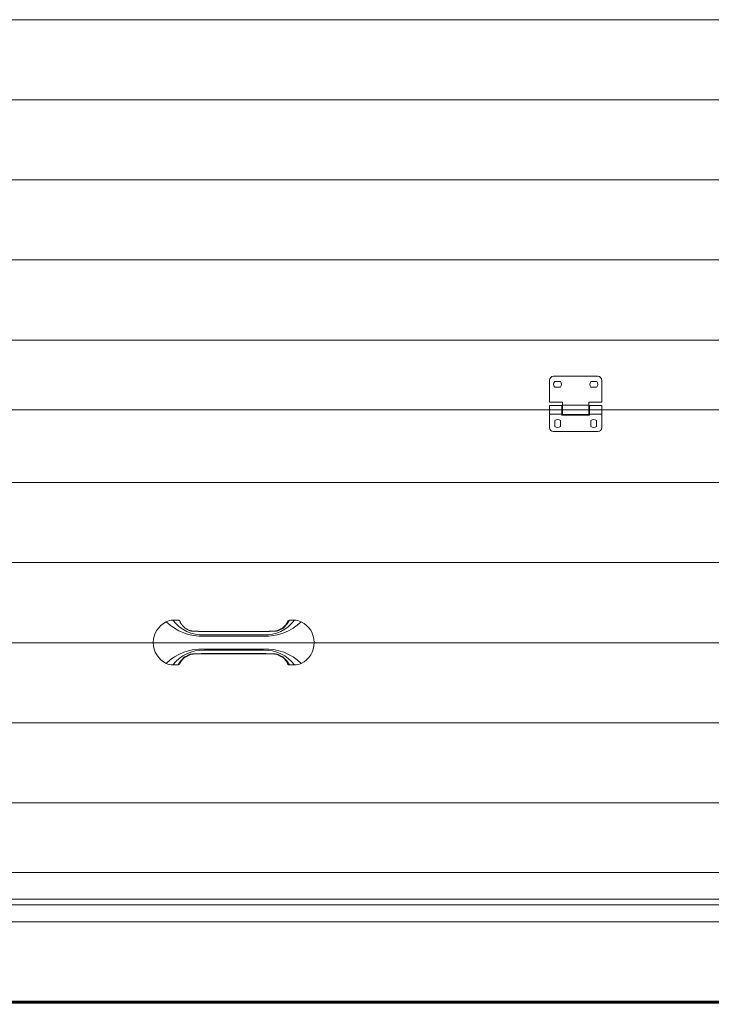
# Model space of a CAD drawing. Units: millimetres. Extents: x 0 to 840, y 0 to 594.
# Drawn here: x 111 to 163, y 382 to 455 of the extents above; entities that cross this region are included whole.
import ezdxf

# ---------------------------------------------------------------- set-up
doc = ezdxf.new("R2010")
doc.units = ezdxf.units.MM
for name, pattern in [('K5LT_BASIC', [0]), ('K5LT_THIN', [0]), ('K5LT_THIN_INCLUDED_TO_HATCHING', [0])]:
    doc.linetypes.add(name, pattern=pattern)
doc.layers.add('Системный слой', color=7, linetype='Continuous')
doc.styles.add('KDIMTEXTSTYLE', font='GOST_AU.SHX', dxfattribs={"width": 0.96, "oblique": 15, "height": 5})
doc.dimstyles.new('KDIMSTYLE (0.07)', dxfattribs={"dimtxt": 5, "dimasz": 1, "dimexe": 2, "dimexo": 0, "dimgap": 1, "dimtad": 1, "dimlfac": 15, "dimtxsty": 'KDIMTEXTSTYLE', "dimsah": 1, "dimcen": 0, "dimdle": 1, "dimadec": 0, "dimazin": 0, "dimtfac": 0.667, "dimtmove": 0, "dimatfit": 3, "dimfxl": 1, "dimtvp": 1, "dimtolj": 1, "dimtzin": 0, "dimarcsym": 0})

# ---------------------------------------------------------------- blocks, each defined once
blk = doc.blocks.new('KDIMARROW_01')
at = {"layer": 'Системный слой'}
blk.add_hatch(color=0, dxfattribs=at).paths.add_polyline_path([(0, 0), (-5, 0.658), (-4.5, 0), (-5, -0.658)])
at = {"layer": 'Системный слой', "color": 0, "linetype": 'K5LT_THIN', "lineweight": 18}
for p, q in [((-4.5, 0), (-5, 0.658)), ((-5, 0.658), (0, 0)), ((0, 0), (-5, -0.658)), ((-5, -0.658), (-4.5, 0)), ((0, 0), (-1, 0))]:
    blk.add_line(p, q, dxfattribs=at)
blk = doc.blocks.new('U137')
at = {"layer": 'Системный слой', "color": 7, "linetype": 'K5LT_THIN', "lineweight": 18}
for p, q in [((154.23, 428.877), (150.93, 428.877)), ((150.63, 428.577), (150.63, 426.957)), ((151.444, 428.487), (151.016, 428.487)), ((151.016, 428.067), (151.444, 428.067)), ((154.144, 428.487), (153.716, 428.487)), ((153.716, 428.067), (154.144, 428.067)), ((154.53, 426.957), (154.53, 428.577)), ((150.63, 426.957), (151.59, 426.957)), ((151.56, 426.711), (150.63, 426.711)), ((150.63, 426.051), (150.63, 426.711)), ((151.56, 426.711), (151.56, 426.051)), ((151.59, 426.591), (151.56, 426.591)), ((151.59, 426.957), (151.59, 426.726)), ((151.59, 426.036), (151.59, 426.726)), ((153.57, 426.726), (151.59, 426.726)), ((153.57, 426.957), (154.53, 426.957)), ((153.57, 426.726), (153.57, 426.957)), ((153.57, 426.726), (153.57, 426.036)), ((153.6, 426.591), (153.57, 426.591)), ((153.6, 426.051), (153.6, 426.711)), ((154.53, 426.711), (153.6, 426.711)), ((154.53, 426.051), (154.53, 426.711)), ((151.56, 426.051), (150.63, 426.051)), ((150.63, 425.061), (150.63, 426.051)), ((151.59, 426.171), (151.56, 426.171)), ((151.56, 426.051), (151.56, 425.991)), ((151.56, 425.991), (153.6, 425.991)), ((153.57, 426.036), (151.59, 426.036)), ((153.6, 426.171), (153.57, 426.171)), ((154.53, 426.051), (153.6, 426.051)), ((153.6, 425.991), (153.6, 426.051)), ((154.53, 425.061), (154.53, 426.051)), ((151.02, 425.576), (151.02, 425.147)), ((151.44, 425.147), (151.44, 425.576)), ((153.72, 425.576), (153.72, 425.147)), ((154.14, 425.147), (154.14, 425.576)), ((154.23, 424.761), (150.93, 424.761))]:
    blk.add_line(p, q, dxfattribs=at)
for centre, start, end in [((150.93, 428.577), 90, 180), ((154.23, 428.577), 0, 90), ((151.23, 428.277), 135.573, 224.427), ((151.23, 428.277), 315.573, 44.427), ((153.93, 428.277), 135.573, 224.427), ((153.93, 428.277), 315.573, 44.427), ((151.23, 425.361), 45.573, 134.427), ((153.93, 425.361), 45.573, 134.427), ((150.93, 425.061), 180, 270), ((151.23, 425.361), 225.573, 314.427), ((153.93, 425.361), 225.573, 314.427), ((154.23, 425.061), 270, 0)]:
    blk.add_arc(centre, 0.3, start, end, dxfattribs=at)

msp = doc.modelspace()

# ---------------------------------------------------------------- linework, layer by layer
at = {"layer": 'Системный слой', "color": 7, "linetype": 'K5LT_THIN_INCLUDED_TO_HATCHING', "lineweight": 18}
for p, q in [((199.24554, 455.45874), (54.70554, 455.45874)), ((199.24554, 449.48874), (54.70554, 449.48874)), ((199.24554, 443.51874), (54.70554, 443.51874)), ((199.24554, 437.54874), (54.70554, 437.54874)), ((199.24554, 431.57874), (54.70554, 431.57874)), ((54.72187, 426.38135), (199.25843, 426.38135)), ((199.30382, 420.95864), (54.76382, 420.95864)), ((199.30382, 414.98864), (54.76382, 414.98864)), ((199.30382, 409.01864), (54.76382, 409.01864)), ((199.30382, 403.04864), (54.76382, 403.04864)), ((199.30382, 397.07864), (54.72187, 397.07864)), ((68.78731, 391.88124), (174.58434, 391.88124)), ((68.78731, 389.90124), (174.58434, 389.90124)), ((68.78731, 389.48), (174.58434, 389.48)), ((50.46015, 388.22744), (204.52425, 388.22744))]:
    msp.add_line(p, q, dxfattribs=at)
at = {"layer": 'Системный слой', "color": 7, "linetype": 'K5LT_THIN', "lineweight": 18}
for p, q in [((122.567, 410.69865), (122.967, 410.69865)), ((131.227, 410.69865), (131.627, 410.69865)), ((124.88033, 409.86), (129.31367, 409.86)), ((124.88033, 409.85873), (129.31367, 409.85873)), ((124.88033, 409.6062), (129.31367, 409.6062)), ((124.88033, 409.51623), (127.55357, 409.51623)), ((127.55357, 409.51623), (129.31367, 409.51623)), ((124.88033, 408.54774), (129.67959, 408.54774)), ((124.88033, 408.45777), (129.31367, 408.45777)), ((124.88033, 408.20524), (129.31367, 408.20524)), ((124.88033, 408.20396), (129.31367, 408.20396)), ((127.55357, 408.54774), (129.31367, 408.54774)), ((122.567, 407.36532), (122.967, 407.36532)), ((131.09444, 407.48464), (131.09435, 407.48533)), ((131.227, 407.36532), (131.627, 407.36532))]:
    msp.add_line(p, q, dxfattribs=at)
at = {"layer": 'Системный слой', "color": 5, "linetype": 'K5LT_BASIC', "lineweight": 60, "true_color": 0x0000ff}
msp.add_line((38.32425, 382.22745), (174.08844, 382.22745), dxfattribs=at)
at = {"layer": 'Системный слой', "color": 7, "linetype": 'K5LT_THIN', "lineweight": 18}
for centre, radius, start, end in [((122.827, 409.03198), 1.72667, 115.9892336, 244.0107664), ((122.827, 409.03198), 1.72667, 115.9892336, 244.0107664), ((122.567, 409.56532), 1.13333, 90, 115.9892336), ((122.567, 409.56532), 1.13333, 90, 115.9892336), ((124.69737, 413.2659), 3.75413, 225.5919736, 272.7934585), ((124.75601, 412.33849), 2.73512, 216.837658, 272.6051305), ((129.43798, 412.33849), 2.73512, 267.3948695, 323.162342), ((129.49663, 413.2659), 3.75413, 267.2065415, 314.4080264), ((131.227, 410.56532), 0.13333, 90.0268702, 174.6359665), ((131.627, 409.56532), 1.13333, 64.0107664, 90), ((131.627, 409.56532), 1.13333, 64.0107664, 90), ((131.367, 409.03198), 1.72667, 295.9892336, 64.0107664), ((131.367, 409.03198), 1.72667, 295.9892336, 64.0107664), ((124.69737, 404.79807), 3.75413, 87.2065415, 134.4080264), ((124.75601, 405.72548), 2.73512, 87.3948695, 143.162342), ((129.49663, 404.79807), 3.75413, 45.5919736, 92.7934585), ((129.43798, 405.72548), 2.73512, 36.837658, 92.6051305), ((122.567, 408.49865), 1.13333, 244.0107664, 270), ((122.567, 408.49865), 1.13333, 244.0107664, 270), ((122.967, 407.49865), 0.13333, 271.742182, 354.5039791), ((131.627, 408.49865), 1.13333, 270, 295.9892336), ((131.627, 408.49865), 1.13333, 270, 295.9892336)]:
    msp.add_arc(centre, radius, start, end, dxfattribs=at)
for points in [[(122.96715, 410.69865), (122.9671, 410.69865), (122.96705, 410.69865), (122.967, 410.69865)], [(123.09965, 410.57855), (123.09963, 410.5787), (123.09963, 410.57874), (123.09963, 410.57872)], [(131.22694, 410.69865), (131.22696, 410.69865), (131.22698, 410.69865), (131.227, 410.69865)], [(122.96699, 407.36532), (122.96833, 407.36532), (122.96969, 407.36534), (122.97105, 407.36538)], [(123.09957, 407.48472), (123.09959, 407.48483), (123.09961, 407.48504), (123.09965, 407.48535)], [(131.22701, 407.36532), (131.22573, 407.36532), (131.22444, 407.36534), (131.22314, 407.36537)]]:
    msp.add_open_spline(points, degree=3, dxfattribs=at)
for points, knots in [([(123.09978, 410.57745), (123.09944, 410.5812), (123.09857, 410.58764), (123.09668, 410.59667), (123.0945, 410.60461), (123.0918, 410.61251), (123.08818, 410.62124), (123.08343, 410.63064), (123.0773, 410.64052), (123.07087, 410.64912), (123.06442, 410.65649), (123.05748, 410.66343), (123.0493, 410.67044), (123.03978, 410.67724), (123.03061, 410.68265), (123.02202, 410.68687), (123.01336, 410.69046), (123.00372, 410.69365), (122.99314, 410.69621), (122.98096, 410.69813), (122.97227, 410.69864), (122.96715, 410.69865)], [0, 0, 0, 0, 1.27743895, 2.19483287, 3.1228255, 4.06680779, 5.01618105, 6.29545014, 7.57963338, 8.86873078, 9.83859999, 10.80883171, 12.10079174, 13.38919639, 14.67404569, 15.63023441, 16.58268372, 17.83072746, 19.05886845, 20.26710668, 22, 22, 22, 22]), ([(123.09963, 410.57872), (123.09963, 410.5787), (123.09964, 410.57859), (123.09969, 410.57821), (123.09981, 410.57733), (123.10004, 410.5756), (123.10043, 410.57294), (123.10094, 410.5697), (123.10157, 410.56587), (123.1024, 410.56119), (123.10338, 410.5561), (123.10436, 410.55149), (123.10522, 410.54776), (123.10603, 410.54451), (123.10681, 410.54164), (123.10759, 410.53904), (123.10829, 410.53687), (123.10892, 410.53502), (123.10955, 410.53328), (123.11025, 410.53151), (123.1112, 410.52929), (123.11258, 410.5262), (123.11468, 410.52196), (123.11773, 410.51611), (123.12173, 410.50872), (123.12622, 410.50073), (123.13074, 410.49295), (123.13526, 410.48535), (123.14011, 410.47738), (123.14515, 410.46927), (123.15008, 410.46149), (123.15526, 410.4535), (123.16137, 410.44432), (123.16918, 410.43309), (123.17859, 410.42014), (123.18937, 410.40585), (123.20035, 410.3918), (123.21049, 410.37929), (123.21914, 410.36894), (123.22607, 410.36084), (123.23216, 410.35387), (123.23785, 410.34748), (123.2441, 410.34056), (123.25126, 410.33277), (123.25966, 410.3238), (123.26928, 410.3137), (123.28024, 410.30232), (123.2929, 410.28923), (123.30571, 410.27597), (123.31669, 410.26458), (123.3257, 410.25522), (123.33355, 410.24705), (123.34142, 410.23884), (123.34904, 410.23087), (123.35721, 410.22232), (123.3665, 410.21257), (123.37824, 410.20027), (123.39181, 410.18609), (123.40651, 410.171), (123.4205, 410.15703), (123.43314, 410.14489), (123.44416, 410.1346), (123.45505, 410.12483), (123.46618, 410.11527), (123.47744, 410.1061), (123.48807, 410.09791), (123.49749, 410.09106), (123.50626, 410.08503), (123.51444, 410.07971), (123.52312, 410.07437), (123.53256, 410.06886), (123.54381, 410.06267), (123.55656, 410.05605), (123.57088, 410.04889), (123.58646, 410.04126), (123.60216, 410.03354), (123.61737, 410.02597), (123.63133, 410.01887), (123.64532, 410.01157), (123.65995, 410.00352), (123.67636, 409.99407), (123.69357, 409.98409), (123.71112, 409.97409), (123.72924, 409.96423), (123.74881, 409.9543), (123.76939, 409.94481), (123.78957, 409.93644), (123.80836, 409.92934), (123.82523, 409.92347), (123.84181, 409.91815), (123.85819, 409.91335), (123.87493, 409.90894), (123.89103, 409.90518), (123.90882, 409.90155), (123.92964, 409.89785), (123.95271, 409.89443), (123.97244, 409.89201), (123.98603, 409.89055), (123.99426, 409.88973), (123.99971, 409.88922), (124.00362, 409.88887), (124.00849, 409.88844), (124.01589, 409.88782), (124.0285, 409.88684), (124.04781, 409.88553), (124.07198, 409.88417), (124.09437, 409.88307), (124.11199, 409.88224), (124.12699, 409.88153), (124.14208, 409.88079), (124.15822, 409.87993), (124.17545, 409.8789), (124.19497, 409.8776), (124.2178, 409.87633), (124.24406, 409.87509), (124.27436, 409.87389), (124.30207, 409.87298), (124.32723, 409.87226), (124.35153, 409.87162), (124.38048, 409.87092), (124.41008, 409.87024), (124.43367, 409.8697), (124.4497, 409.86932), (124.46092, 409.86905), (124.47017, 409.86882), (124.47863, 409.86861), (124.48788, 409.86837), (124.49825, 409.86809), (124.5095, 409.86777), (124.52005, 409.86746), (124.53035, 409.86714), (124.5417, 409.86676), (124.55586, 409.86628), (124.57277, 409.86568), (124.58904, 409.8651), (124.60965, 409.86437), (124.63157, 409.86361), (124.66077, 409.86268), (124.69166, 409.86182), (124.72371, 409.86109), (124.7552, 409.86054), (124.78464, 409.86019), (124.81301, 409.85998), (124.8387, 409.85991), (124.86148, 409.85993), (124.87441, 409.85997), (124.88033, 409.86)], [0, 0, 0, 0, 0.31427262, 0.84059729, 1.46724776, 2.25622401, 3.04007948, 3.70097282, 4.44114388, 5.40579413, 6.47413372, 7.52499178, 8.5354957, 9.55962344, 10.72934237, 11.79620321, 12.85018051, 13.82193201, 14.75362099, 15.74349209, 16.74020332, 17.78291133, 18.73246777, 19.72635675, 20.80773058, 21.88457763, 22.78697603, 23.7052495, 24.75772179, 25.79044128, 26.66864475, 27.46346745, 28.3991506, 29.49421371, 30.76991391, 32.06739277, 33.50616528, 34.83185556, 35.96646275, 37.11222411, 38.16818838, 39.2519956, 40.14335215, 41.10819037, 42.19047537, 43.16172424, 44.17681339, 45.29806055, 46.47500678, 47.47847447, 48.24867726, 49.10322274, 50.01518987, 50.97760412, 51.83182158, 52.85861147, 54.07526323, 55.60309726, 57.0956311, 58.53414705, 59.69098695, 60.71575772, 61.66300234, 62.81371518, 64.05514163, 65.25617839, 66.43273054, 67.47219816, 68.45954433, 69.28513128, 70.24930396, 71.25375587, 72.36985129, 73.5373338, 74.83360165, 76.21588698, 77.46654663, 78.69406121, 79.76477203, 80.93494824, 82.1955993, 83.44068404, 84.63417112, 85.92908389, 87.33182481, 88.80984485, 90.20660972, 91.39307872, 92.53482278, 93.55945714, 94.65331088, 95.54655505, 96.30608257, 96.9983821, 97.86028148, 98.85079366, 99.83039813, 100.57604111, 101.20739663, 101.88975612, 102.77478701, 103.51457289, 104.16265938, 104.84440571, 105.75482884, 106.76144256, 107.61032523, 108.25740965, 108.86111283, 109.6470104, 110.67293021, 111.88680913, 113.07299387, 114.2124081, 115.70427807, 117.09925262, 118.37805764, 119.08828268, 119.88217235, 120.91328264, 122.05773389, 123.0771015, 123.8470527, 124.56724929, 125.24556099, 125.88198781, 126.53381288, 127.32121309, 128.15046145, 129.00135854, 129.7575855, 130.51286931, 131.4281979, 132.38400947, 133.35086119, 134.05489925, 135.78121156, 137.05339516, 138.3704471, 139.66306928, 140.79315581, 142.03377425, 143.31156486, 144.59571799, 145.79482743, 147, 147, 147, 147]), ([(129.31367, 409.85873), (129.34311, 409.85843), (129.39645, 409.85846), (129.46802, 409.8597), (129.52747, 409.86146), (129.57678, 409.8633), (129.6156, 409.86485), (129.64597, 409.86602), (129.6729, 409.86698), (129.7021, 409.86786), (129.741, 409.86891), (129.79387, 409.8702), (129.85785, 409.87175), (129.92232, 409.87372), (129.97276, 409.8759), (130.00853, 409.87794), (130.03407, 409.87962), (130.06022, 409.88093), (130.09209, 409.88233), (130.13277, 409.88403), (130.18116, 409.88658), (130.23049, 409.89055), (130.2745, 409.89583), (130.30819, 409.90128), (130.33442, 409.90655), (130.35864, 409.91233), (130.38468, 409.91965), (130.41251, 409.9288), (130.43811, 409.93843), (130.46121, 409.94842), (130.48187, 409.95865), (130.50184, 409.96985), (130.5218, 409.98216), (130.54122, 409.99474), (130.56012, 410.00663), (130.57682, 410.01625), (130.59359, 410.02474), (130.61182, 410.0334), (130.63472, 410.04346), (130.6635, 410.05517), (130.69791, 410.06846), (130.73516, 410.08344), (130.76882, 410.09897), (130.79623, 410.1144), (130.81639, 410.12833), (130.83138, 410.14086), (130.84283, 410.15213), (130.85271, 410.16362), (130.86307, 410.17699), (130.87416, 410.19253), (130.88587, 410.20981), (130.8996, 410.22998), (130.91697, 410.25345), (130.93874, 410.27983), (130.96154, 410.30481), (130.98287, 410.32655), (131.0024, 410.3455), (131.02132, 410.36392), (131.04243, 410.38494), (131.06441, 410.40824), (131.08673, 410.43389), (131.10529, 410.45699), (131.11976, 410.47623), (131.13103, 410.49207), (131.1402, 410.50667), (131.14921, 410.52207), (131.15844, 410.53827), (131.1683, 410.55564), (131.17743, 410.57178), (131.18512, 410.58523), (131.19092, 410.59516), (131.19555, 410.60295), (131.20039, 410.61088), (131.20616, 410.62037), (131.21288, 410.63204), (131.21966, 410.64549), (131.2256, 410.65991), (131.22955, 410.67326), (131.23125, 410.6844), (131.23099, 410.69257), (131.22934, 410.69754), (131.22778, 410.69867), (131.227, 410.69865)], [0, 0, 0, 0, 1.98800441, 3.72590676, 5.27922218, 6.55662777, 7.6134931, 8.38430305, 9.00019282, 9.78530737, 10.73964672, 12.14825167, 14.06348095, 15.93539283, 17.4391342, 18.25986839, 18.94753713, 19.60615876, 20.45941432, 21.62508372, 23.04403888, 24.61153316, 25.95563208, 27.00388116, 27.71613399, 28.41995345, 29.35625023, 30.34844239, 31.35522834, 32.1683718, 33.01109504, 33.8560071, 34.69902495, 35.62029981, 36.40684998, 37.09501856, 37.61229145, 38.26650269, 39.01986298, 39.90932173, 41.02845159, 42.23493148, 43.45123692, 44.43670794, 45.31097663, 46.00386461, 46.5936787, 47.16959379, 47.84236335, 48.67894525, 49.55857348, 50.49696288, 51.82154039, 53.3454776, 54.9336668, 56.19112605, 57.26971285, 58.45112028, 59.5659302, 61.09168997, 62.64460322, 64.21386752, 65.39526711, 66.38969039, 67.44266881, 68.46877966, 69.75582258, 71.14860701, 72.60544109, 73.6888819, 74.44479241, 75.01662559, 75.59453315, 76.26587401, 76.99673182, 77.85892372, 78.73548014, 79.64877367, 80.50824096, 81.34558608, 82.17655725, 83, 83, 83, 83]), ([(131.09436, 410.57866), (131.09434, 410.57846), (131.0942, 410.57738), (131.09377, 410.57432), (131.09308, 410.56979), (131.0922, 410.56454), (131.09117, 410.5589), (131.09003, 410.55327), (131.08885, 410.54804), (131.08778, 410.54378), (131.08686, 410.54053), (131.08609, 410.53802), (131.08544, 410.53607), (131.08486, 410.5344), (131.08433, 410.53299), (131.0838, 410.53164), (131.08323, 410.53029), (131.08232, 410.52821), (131.08083, 410.52497), (131.07849, 410.5203), (131.07514, 410.51403), (131.07083, 410.50612), (131.06529, 410.49641), (131.05813, 410.48427), (131.0487, 410.46893), (131.03856, 410.45311), (131.02868, 410.43855), (131.0185, 410.42432), (131.00766, 410.4098), (130.99722, 410.39633), (130.98912, 410.3862), (130.98261, 410.37823), (130.97675, 410.37119), (130.97078, 410.36416), (130.96455, 410.35696), (130.95699, 410.34839), (130.94681, 410.33714), (130.93448, 410.32392), (130.92206, 410.31092), (130.9106, 410.29906), (130.89946, 410.28753), (130.88784, 410.27551), (130.87647, 410.26371), (130.86513, 410.25193), (130.85345, 410.23976), (130.84022, 410.22592), (130.82683, 410.21187), (130.8142, 410.19863), (130.80438, 410.1884), (130.7966, 410.18036), (130.79042, 410.17403), (130.78451, 410.16805), (130.77867, 410.16222), (130.77271, 410.15633), (130.76655, 410.15035), (130.76012, 410.14423), (130.75308, 410.13763), (130.74543, 410.13062), (130.73698, 410.12312), (130.72777, 410.11526), (130.71752, 410.10688), (130.70635, 410.0982), (130.69448, 410.08958), (130.68302, 410.08189), (130.67306, 410.07568), (130.66486, 410.07085), (130.658, 410.06697), (130.65141, 410.06337), (130.64435, 410.05964), (130.63566, 410.05517), (130.6249, 410.04978), (130.61242, 410.04364), (130.59919, 410.03716), (130.58566, 410.03048), (130.57149, 410.02337), (130.55678, 410.01584), (130.54157, 410.00774), (130.5258, 409.99879), (130.50925, 409.98921), (130.49189, 409.97918), (130.47387, 409.96911), (130.45529, 409.95934), (130.43598, 409.94996), (130.41648, 409.94135), (130.39781, 409.93387), (130.38049, 409.92751), (130.36388, 409.92185), (130.34679, 409.9165), (130.32962, 409.91166), (130.31353, 409.9076), (130.29917, 409.90439), (130.28421, 409.90139), (130.26611, 409.89817), (130.24545, 409.89502), (130.22666, 409.89261), (130.21351, 409.89114), (130.20493, 409.89025), (130.19914, 409.88968), (130.19435, 409.88923), (130.19066, 409.8889), (130.18641, 409.88852), (130.18078, 409.88805), (130.17207, 409.88735), (130.15838, 409.88634), (130.13781, 409.88504), (130.11563, 409.88385), (130.09813, 409.883), (130.08569, 409.88242), (130.07604, 409.88196), (130.06776, 409.88156), (130.0604, 409.88121), (130.053, 409.88084), (130.04399, 409.88037), (130.03212, 409.87972), (130.01687, 409.87876), (129.99818, 409.87755), (129.97666, 409.87636), (129.95281, 409.87522), (129.92474, 409.87407), (129.89327, 409.87301), (129.85989, 409.87205), (129.82989, 409.8713), (129.80335, 409.87068), (129.78109, 409.87017), (129.76159, 409.86973), (129.74494, 409.86934), (129.72933, 409.86896), (129.71491, 409.8686), (129.70103, 409.86824), (129.68764, 409.86787), (129.6708, 409.86738), (129.65466, 409.86686), (129.63574, 409.86621), (129.62033, 409.86567), (129.60314, 409.86505), (129.58478, 409.8644), (129.56517, 409.86373), (129.54559, 409.86309), (129.52498, 409.86247), (129.50242, 409.86185), (129.47675, 409.86123), (129.45094, 409.86072), (129.42634, 409.86034), (129.40186, 409.86006), (129.37724, 409.85989), (129.35368, 409.85984), (129.33522, 409.85988), (129.32224, 409.85994), (129.31615, 409.85998), (129.31367, 409.86)], [0, 0, 0, 0, 0.93173979, 2.10999732, 3.22379204, 4.27535162, 5.39172588, 6.64545604, 7.88394468, 9.11234337, 10.22799183, 11.2605053, 12.37969888, 13.48636742, 14.6281773, 15.48543717, 16.50697832, 17.51242406, 18.47998082, 19.39546015, 20.4497961, 21.5696125, 22.53706388, 23.85149737, 25.43282738, 27.04155082, 28.25730939, 29.44926905, 30.98926377, 32.40129299, 33.60644009, 34.55270461, 35.63538317, 36.56847537, 37.31489116, 38.11399404, 39.14131582, 40.35604689, 41.43961832, 42.36492267, 43.3638994, 44.52686199, 45.74703052, 46.79003475, 47.9567091, 49.22124097, 50.70782621, 51.95470384, 53.09525488, 53.90162803, 54.70044204, 55.4919612, 56.28733308, 56.99204494, 57.62610802, 58.26174627, 58.93413353, 59.63672288, 60.38168308, 61.28835252, 62.37676934, 63.70760711, 65.23519296, 66.86452542, 68.26257003, 69.31890392, 70.30636718, 71.25274907, 72.15804962, 72.9912317, 73.97356009, 74.99155267, 75.93896601, 76.95807898, 78.05271457, 79.14560348, 80.23922592, 81.36199723, 82.55922522, 83.79967606, 85.08054683, 86.34612337, 87.56582295, 88.79513127, 89.93027129, 90.91383397, 91.88737145, 92.94713861, 94.00823488, 94.85799565, 95.51729392, 96.13322491, 96.9067473, 97.86743641, 98.80524284, 99.54443422, 100.06357857, 100.59963629, 101.19261321, 102.02526068, 102.73864386, 103.36720407, 103.84521391, 104.56453314, 105.51742003, 106.46476781, 107.19527449, 107.7340819, 108.27864581, 108.92964218, 109.59046674, 110.23131603, 110.99327893, 111.8820177, 112.94651601, 114.11389016, 115.26671014, 116.36602588, 117.463146, 118.78977153, 120.06356583, 121.3324082, 122.42949694, 123.57342227, 124.59291626, 125.67828917, 126.829541, 128.11792074, 129.29136353, 130.44298853, 131.51386608, 133.51104226, 134.44372485, 135.41014911, 136.41031504, 137.46506489, 138.47736219, 139.44104185, 140.22179801, 141.10307626, 142.07671123, 143.0710703, 143.93505882, 144.85643982, 146.0535659, 147.31688094, 148.56100218, 149.37072066, 150, 150, 150, 150]), ([(124.88033, 408.20524), (124.86433, 408.20535), (124.83367, 408.2055), (124.78988, 408.20544), (124.75073, 408.20513), (124.71311, 408.20456), (124.67221, 408.20364), (124.62799, 408.20231), (124.58464, 408.20077), (124.54945, 408.19949), (124.52063, 408.19851), (124.4923, 408.19765), (124.45464, 408.19656), (124.40497, 408.19518), (124.3455, 408.19345), (124.28719, 408.19143), (124.23939, 408.1893), (124.20561, 408.1875), (124.17606, 408.18559), (124.14461, 408.18363), (124.10573, 408.18226), (124.06658, 408.18097), (124.02592, 408.17903), (123.98568, 408.1759), (123.94604, 408.17099), (123.91088, 408.16492), (123.8819, 408.15866), (123.85654, 408.15218), (123.83292, 408.14493), (123.80797, 408.13631), (123.78303, 408.1268), (123.75771, 408.1164), (123.73461, 408.10588), (123.71318, 408.09482), (123.69362, 408.0834), (123.67429, 408.07078), (123.65543, 408.05739), (123.63727, 408.04418), (123.62071, 408.03279), (123.60508, 408.02319), (123.58798, 408.01433), (123.56768, 408.0051), (123.54255, 407.99522), (123.51353, 407.98528), (123.4819, 407.97522), (123.45147, 407.96493), (123.42483, 407.95413), (123.40204, 407.94247), (123.3835, 407.93019), (123.3688, 407.91765), (123.35776, 407.90603), (123.34848, 407.89436), (123.33774, 407.88031), (123.32388, 407.86214), (123.30484, 407.83885), (123.2813, 407.81224), (123.25558, 407.78534), (123.23196, 407.7618), (123.21359, 407.74384), (123.19889, 407.72964), (123.18474, 407.71566), (123.16699, 407.69679), (123.14499, 407.67073), (123.12184, 407.6399), (123.10156, 407.61083), (123.0862, 407.58863), (123.07401, 407.57176), (123.06298, 407.55688), (123.05072, 407.54067), (123.03681, 407.52278), (123.02261, 407.5043), (123.01037, 407.48757), (123.00141, 407.47429), (122.99553, 407.46466), (122.99125, 407.45691), (122.98694, 407.44817), (122.98232, 407.43701), (122.97785, 407.42344), (122.97427, 407.40907), (122.97168, 407.39596), (122.96988, 407.38553), (122.96861, 407.378), (122.96768, 407.3728), (122.96694, 407.36904), (122.96656, 407.36663), (122.96662, 407.36552), (122.96685, 407.36532), (122.96699, 407.36532)], [0, 0, 0, 0, 1.24660343, 2.3324228, 3.2722368, 4.18498527, 5.21332604, 6.52395889, 7.83466491, 8.90111125, 9.56475198, 10.33559516, 11.35939286, 12.83609269, 14.61072762, 16.43902224, 17.83144687, 18.75702362, 19.4112142, 20.46724629, 21.58907499, 22.92051467, 24.09729472, 25.48858658, 26.89776258, 28.10778311, 29.07244741, 29.84930537, 30.68396259, 31.5018879, 32.4298935, 33.28184583, 34.15939936, 34.92967601, 35.71335099, 36.49785044, 37.3585208, 38.17756341, 38.89399102, 39.48764549, 40.09044346, 40.85375226, 41.70836623, 42.7387503, 43.83865352, 44.96522277, 46.00078056, 46.93208861, 47.91016983, 48.7352434, 49.44482076, 50.06883065, 50.78592918, 51.87134834, 53.19051388, 54.84415059, 56.59488576, 58.0701171, 59.20392401, 59.97879645, 60.81205594, 61.89235093, 63.48801438, 65.53348916, 67.41040152, 68.82019176, 69.82663345, 70.88417593, 72.08420561, 73.56792686, 75.27909915, 76.92319705, 78.16144212, 78.99286073, 79.62059189, 80.31715271, 81.22158758, 82.30447068, 83.41292499, 84.40794183, 85.24583865, 85.89694615, 86.40577676, 86.85325322, 87.32060205, 87.70787447, 88, 88, 88, 88]), ([(124.88033, 408.20396), (124.8796, 408.20397), (124.8758, 408.20399), (124.86492, 408.20404), (124.85074, 408.20409), (124.83416, 408.20412), (124.81671, 408.20413), (124.79938, 408.2041), (124.78136, 408.20403), (124.76142, 408.2039), (124.74035, 408.2037), (124.71914, 408.20342), (124.69568, 408.20303), (124.66739, 408.20245), (124.63505, 408.20163), (124.60423, 408.20072), (124.58022, 408.19996), (124.56177, 408.19936), (124.54755, 408.1989), (124.53638, 408.19854), (124.52685, 408.19824), (124.51643, 408.19793), (124.5031, 408.19754), (124.48802, 408.19712), (124.47443, 408.19674), (124.45932, 408.19633), (124.44229, 408.19588), (124.4224, 408.19535), (124.40002, 408.19475), (124.37474, 408.19404), (124.34553, 408.19318), (124.31216, 408.19208), (124.27972, 408.19085), (124.25118, 408.18961), (124.22782, 408.18846), (124.20739, 408.1873), (124.18947, 408.18617), (124.17284, 408.18507), (124.15723, 408.1841), (124.14165, 408.18335), (124.12579, 408.18268), (124.11007, 408.18208), (124.09482, 408.1815), (124.07958, 408.1809), (124.06232, 408.18014), (124.04173, 408.17903), (124.02, 408.17749), (124.00069, 408.1757), (123.98329, 408.17375), (123.96526, 408.17135), (123.94574, 408.16823), (123.92613, 408.16451), (123.90761, 408.16043), (123.88988, 408.156), (123.87272, 408.15107), (123.85517, 408.14521), (123.83776, 408.13873), (123.82206, 408.13235), (123.8074, 408.12599), (123.79338, 408.11956), (123.77878, 408.11239), (123.76384, 408.1045), (123.74788, 408.09544), (123.73258, 408.08617), (123.71816, 408.07702), (123.70488, 408.06838), (123.69206, 408.05996), (123.67851, 408.05112), (123.66465, 408.04229), (123.65051, 408.03377), (123.63607, 408.02572), (123.62146, 408.01819), (123.60671, 408.01105), (123.59203, 408.00433), (123.57737, 407.99791), (123.56295, 407.99178), (123.54973, 407.98622), (123.53795, 407.9812), (123.52751, 407.9766), (123.51731, 407.97189), (123.50734, 407.96701), (123.49743, 407.96178), (123.48728, 407.95598), (123.47719, 407.94971), (123.46756, 407.94319), (123.45935, 407.93721), (123.45262, 407.93201), (123.44631, 407.92693), (123.43934, 407.92105), (123.4313, 407.91395), (123.42323, 407.90658), (123.41645, 407.90026), (123.41054, 407.89468), (123.40454, 407.88896), (123.39813, 407.88278), (123.39065, 407.87552), (123.38114, 407.8662), (123.36879, 407.85398), (123.35348, 407.83871), (123.33648, 407.8216), (123.31853, 407.80337), (123.30197, 407.78635), (123.28816, 407.77191), (123.27723, 407.76032), (123.26824, 407.75054), (123.2603, 407.74152), (123.25233, 407.7321), (123.24342, 407.72114), (123.23268, 407.70742), (123.21966, 407.69009), (123.20514, 407.67009), (123.1919, 407.65149), (123.18136, 407.63666), (123.17236, 407.62411), (123.16374, 407.61221), (123.15488, 407.60001), (123.14687, 407.58903), (123.14007, 407.57966), (123.13418, 407.57145), (123.12886, 407.5639), (123.12424, 407.55714), (123.12056, 407.55157), (123.11749, 407.5467), (123.11495, 407.54246), (123.11313, 407.53926), (123.11217, 407.53741), (123.11162, 407.53623), (123.11115, 407.53516), (123.11055, 407.5336), (123.10969, 407.53113), (123.10849, 407.52732), (123.10694, 407.5218), (123.10548, 407.51599), (123.10446, 407.51158), (123.10388, 407.50891), (123.10349, 407.50711), (123.1032, 407.50571), (123.10294, 407.50445), (123.10266, 407.50304), (123.10232, 407.50132), (123.10189, 407.49903), (123.10132, 407.49592), (123.10071, 407.4924), (123.10022, 407.48933), (123.09987, 407.487), (123.09964, 407.48534), (123.09955, 407.48456), (123.09956, 407.4846), (123.09957, 407.48472)], [0, 0, 0, 0, 0.92665801, 1.73564814, 2.50171439, 3.28833827, 4.06822993, 4.76664534, 5.54113037, 6.46475669, 7.39735573, 8.22366542, 9.00512841, 10.02893031, 11.30352546, 12.58159192, 13.76983823, 14.80841943, 15.77546271, 16.64682976, 17.41872229, 18.15311059, 19.23546991, 20.54406587, 21.83886341, 22.82848091, 23.7608153, 24.75522062, 25.71504333, 26.58121237, 27.59778214, 28.73879522, 29.92142442, 30.93637, 31.95192195, 33.00370064, 34.08026593, 35.02697291, 35.95293463, 36.83430803, 37.82636821, 38.90570415, 39.95632102, 40.80822875, 41.66680852, 42.76519764, 43.89856932, 44.82304715, 45.59952391, 46.55958425, 47.69996194, 48.804835, 49.810473, 50.71965459, 51.67393601, 52.66890216, 53.8153755, 55.06724139, 56.26885673, 57.55613571, 58.8171487, 60.08835581, 61.14727856, 62.21150899, 63.19934233, 64.08700794, 65.01737252, 66.08814309, 67.30508256, 68.4424965, 69.64394751, 70.93079254, 72.08429026, 73.20839995, 74.24464683, 75.26345794, 76.44485825, 77.59436861, 78.81522803, 79.84693985, 80.85364012, 81.92112415, 82.87578225, 83.87581635, 84.87575363, 85.80388554, 86.56370814, 87.33004545, 88.38335871, 89.63282456, 90.7344934, 91.53074044, 92.31014701, 93.19451485, 94.0908221, 94.86039821, 95.78803774, 96.95683309, 98.20470509, 99.66488879, 101.22081403, 102.82483745, 104.16635643, 105.32434227, 106.38581997, 107.33615921, 108.31169385, 109.56763356, 111.01468916, 112.60147661, 114.17372505, 115.57008956, 116.72006132, 117.58631168, 118.66659877, 119.93008998, 121.22326489, 122.26963337, 123.26413307, 124.3683398, 125.46406388, 126.50888961, 127.49476159, 128.74102507, 130.13287431, 131.5104693, 132.69943079, 133.73565507, 134.68896693, 135.56195618, 136.42128707, 137.38113471, 138.41482433, 139.24800274, 139.85651006, 140.3455539, 141.05445825, 141.84936153, 142.56165268, 143.08177605, 143.62952264, 144.34914515, 145.17152745, 145.98950607, 146.76866863, 147.60801437, 148.43631757, 149, 149, 149, 149]), ([(129.31367, 408.20524), (129.34472, 408.20558), (129.40097, 408.20571), (129.47798, 408.20473), (129.54185, 408.20307), (129.59551, 408.20124), (129.63529, 408.1998), (129.66631, 408.19872), (129.69142, 408.19795), (129.71905, 408.19714), (129.75501, 408.19612), (129.80355, 408.19478), (129.86007, 408.19308), (129.91462, 408.19111), (129.95797, 408.18913), (129.99149, 408.18734), (130.01958, 408.18544), (130.04687, 408.18383), (130.07377, 408.18277), (130.10259, 408.18179), (130.13504, 408.18065), (130.17272, 408.17874), (130.21471, 408.17526), (130.25714, 408.16966), (130.29632, 408.16229), (130.32924, 408.15453), (130.35746, 408.14615), (130.38534, 408.1366), (130.41286, 408.12608), (130.44039, 408.11464), (130.46414, 408.10356), (130.48576, 408.09205), (130.50509, 408.08043), (130.52433, 408.06757), (130.54327, 408.05395), (130.5617, 408.04065), (130.57902, 408.02905), (130.59643, 408.01908), (130.61648, 408.00939), (130.63982, 407.99961), (130.66763, 407.98954), (130.69765, 407.9798), (130.72883, 407.96972), (130.757, 407.95936), (130.78154, 407.94815), (130.80121, 407.93666), (130.81658, 407.92522), (130.82877, 407.91408), (130.83909, 407.90264), (130.84906, 407.88976), (130.8598, 407.8756), (130.87316, 407.85837), (130.89076, 407.83699), (130.91305, 407.81191), (130.93705, 407.78676), (130.95888, 407.76492), (130.97741, 407.74675), (130.99367, 407.73104), (131.0096, 407.71533), (131.02685, 407.6969), (131.04719, 407.67292), (131.06897, 407.64428), (131.08904, 407.61575), (131.10465, 407.59316), (131.11693, 407.57589), (131.12804, 407.56092), (131.14006, 407.54485), (131.15413, 407.52671), (131.16836, 407.50829), (131.18073, 407.4916), (131.18957, 407.47884), (131.19551, 407.46957), (131.19985, 407.46222), (131.20429, 407.45398), (131.20945, 407.44281), (131.2146, 407.42867), (131.21878, 407.41335), (131.22173, 407.39915), (131.2237, 407.38798), (131.22504, 407.38006), (131.22601, 407.37447), (131.22685, 407.37008), (131.22743, 407.36696), (131.22741, 407.36557), (131.22716, 407.36532), (131.22703, 407.36532)], [0, 0, 0, 0, 2.16092072, 4.06446289, 5.90865023, 7.30120488, 8.49950536, 9.23626172, 9.90169526, 10.60223109, 11.55079252, 12.90896014, 14.64205021, 16.25360695, 17.48584417, 18.33271811, 19.14702749, 19.95172085, 20.74137712, 21.52684075, 22.5344024, 23.71326875, 25.07701617, 26.60815431, 27.91806488, 28.98232707, 29.86734029, 30.74450228, 31.79719373, 32.66740082, 33.57427922, 34.32896456, 35.09483193, 35.86224456, 36.71802546, 37.5283408, 38.23050374, 38.86817306, 39.5538807, 40.42020029, 41.30713281, 42.37483771, 43.4271662, 44.49911914, 45.43919153, 46.36539886, 47.15206195, 47.80658084, 48.48916495, 49.19567321, 49.99779166, 50.86964297, 52.09766988, 53.64451223, 55.22792199, 56.55426192, 57.58920612, 58.56201905, 59.50831316, 60.54678189, 61.90620227, 63.76125373, 65.55721414, 66.99042301, 67.97929507, 68.97522343, 70.14838112, 71.55433968, 73.264291, 74.80603551, 75.99457674, 76.74335838, 77.33937184, 78.0150607, 78.93407767, 80.04691847, 81.23030987, 82.27124096, 83.13444811, 83.78039934, 84.25845286, 84.73005675, 85.26330571, 85.71329322, 86, 86, 86, 86]), ([(129.31367, 408.20396), (129.31411, 408.20397), (129.32088, 408.20403), (129.33937, 408.20414), (129.35836, 408.20419), (129.37751, 408.20421), (129.39867, 408.20416), (129.42189, 408.20403), (129.4451, 408.20382), (129.46828, 408.20352), (129.49266, 408.20313), (129.51965, 408.20258), (129.54619, 408.20194), (129.57046, 408.20127), (129.59173, 408.20063), (129.61112, 408.20002), (129.6295, 408.19943), (129.64621, 408.19889), (129.6618, 408.1984), (129.67598, 408.19796), (129.68985, 408.19756), (129.70488, 408.19714), (129.72232, 408.19666), (129.7431, 408.19611), (129.76516, 408.19553), (129.78885, 408.19489), (129.81344, 408.19421), (129.8402, 408.19343), (129.86898, 408.19252), (129.9005, 408.1914), (129.93082, 408.19016), (129.95605, 408.18897), (129.97582, 408.18792), (129.99313, 408.18692), (130.01062, 408.18579), (130.0283, 408.18458), (130.04748, 408.18356), (130.06846, 408.18266), (130.09137, 408.1818), (130.11302, 408.18097), (130.13399, 408.18002), (130.15556, 408.17882), (130.17902, 408.17709), (130.20161, 408.17485), (130.2219, 408.17231), (130.24068, 408.16949), (130.26008, 408.16606), (130.27917, 408.16209), (130.29837, 408.15751), (130.31737, 408.15231), (130.3366, 408.14601), (130.35366, 408.13971), (130.36784, 408.13403), (130.38039, 408.12871), (130.39289, 408.12314), (130.40581, 408.11705), (130.41899, 408.11043), (130.43301, 408.10291), (130.44858, 408.09399), (130.46528, 408.08378), (130.48334, 408.07218), (130.50045, 408.06093), (130.51621, 408.05065), (130.52927, 408.04238), (130.54062, 408.03549), (130.55126, 408.02936), (130.56211, 408.02354), (130.57376, 408.01762), (130.58706, 408.01116), (130.60225, 408.00419), (130.61948, 407.99667), (130.63687, 407.98934), (130.65264, 407.98268), (130.66577, 407.97693), (130.67699, 407.97176), (130.68709, 407.96678), (130.69628, 407.96192), (130.70504, 407.95695), (130.71409, 407.95144), (130.7239, 407.94497), (130.7335, 407.93809), (130.7421, 407.93146), (130.74976, 407.92522), (130.75791, 407.91822), (130.76676, 407.91027), (130.77659, 407.90119), (130.78764, 407.89072), (130.79996, 407.87883), (130.81236, 407.86669), (130.8246, 407.85459), (130.83673, 407.84249), (130.84928, 407.8299), (130.86213, 407.81692), (130.87506, 407.80376), (130.88705, 407.79147), (130.89836, 407.77975), (130.90933, 407.76822), (130.92033, 407.75653), (130.93132, 407.74432), (130.94296, 407.7306), (130.955, 407.71559), (130.96802, 407.69858), (130.98167, 407.68006), (130.99583, 407.66032), (131.00965, 407.64084), (131.02275, 407.62253), (131.03492, 407.60579), (131.04598, 407.5906), (131.0556, 407.57736), (131.06355, 407.56619), (131.06967, 407.55729), (131.07404, 407.55063), (131.07708, 407.54576), (131.07908, 407.54239), (131.08043, 407.54004), (131.0813, 407.53842), (131.08192, 407.5372), (131.08235, 407.53629), (131.08272, 407.53544), (131.08309, 407.53452), (131.08352, 407.53338), (131.08402, 407.53194), (131.08469, 407.52993), (131.08542, 407.52754), (131.08622, 407.52481), (131.08713, 407.52147), (131.08817, 407.51738), (131.08916, 407.51324), (131.08983, 407.51024), (131.09027, 407.50821), (131.0906, 407.50667), (131.09087, 407.50533), (131.09113, 407.50405), (131.09142, 407.50262), (131.09174, 407.50096), (131.09215, 407.49884), (131.09269, 407.49586), (131.09327, 407.4925), (131.09371, 407.48976), (131.09401, 407.48778), (131.09424, 407.48621), (131.09441, 407.48489), (131.09445, 407.48455), (131.09444, 407.48464)], [0, 0, 0, 0, 1.27887486, 2.34578283, 3.10217829, 3.87059357, 4.79625793, 5.82063025, 6.80017368, 7.62910765, 8.53406218, 9.51503727, 10.59175451, 11.5319034, 12.46919608, 13.52985483, 14.66895596, 15.85358192, 16.84881606, 17.88679239, 18.87971758, 19.82153757, 20.94681994, 22.05536601, 23.23723382, 24.32865967, 25.53409213, 26.63744053, 27.76046151, 28.91270246, 30.12821336, 31.10757899, 31.82400082, 32.57122177, 33.42289959, 34.32815793, 35.24129457, 36.38601952, 37.56424675, 38.70846775, 39.56771111, 40.53409588, 41.66387959, 42.76143143, 43.68359473, 44.62569502, 45.69566203, 46.89349577, 47.87384945, 48.94491743, 50.0126347, 51.04988512, 51.87219073, 52.61392188, 53.56287769, 54.63480984, 55.68376737, 56.76198167, 57.92069852, 59.17469692, 60.30482616, 61.47334214, 62.48081319, 63.47042298, 64.3688464, 65.30091482, 66.26396749, 67.2026422, 68.24964255, 69.55863102, 70.88327675, 72.28826651, 73.4490902, 74.47060409, 75.50179027, 76.54457925, 77.60037159, 78.47384069, 79.33160529, 80.31663864, 81.37218635, 82.26003499, 83.14102482, 84.16684114, 85.50694427, 86.86263471, 88.11420259, 89.21098077, 90.21813204, 91.17485637, 92.10218292, 93.06934296, 94.22889914, 95.3654732, 96.47906514, 97.49833127, 98.53171474, 99.63538283, 100.79823677, 102.02081155, 103.53192573, 105.0865784, 106.84586709, 108.65919747, 110.37808258, 112.02005877, 113.55705644, 115.07958169, 116.64792166, 118.11171868, 119.55648684, 120.89659697, 122.02371831, 123.10782756, 124.04503321, 124.98770177, 125.86954168, 126.84294524, 127.72291174, 128.55310355, 129.2340494, 130.03568672, 130.81799538, 131.51544942, 132.04311211, 132.60889535, 133.37417075, 134.15049114, 134.83190012, 135.28679728, 135.8165906, 136.55513502, 137.32688353, 137.97847126, 138.4141079, 138.90588669, 139.58514907, 140.39483238, 141.13238213, 141.70686097, 142.30519878, 143.06008672, 144, 144, 144, 144]), ([(131.09425, 407.48619), (131.09459, 407.48254), (131.09545, 407.47622), (131.09732, 407.46729), (131.0995, 407.45936), (131.1022, 407.45146), (131.10582, 407.44273), (131.11057, 407.43333), (131.11669, 407.42344), (131.12312, 407.41485), (131.12958, 407.40748), (131.13652, 407.40054), (131.1447, 407.39353), (131.15422, 407.38673), (131.16339, 407.38132), (131.17197, 407.3771), (131.18064, 407.37351), (131.19027, 407.37032), (131.20086, 407.36776), (131.21182, 407.36603), (131.21926, 407.36549), (131.22314, 407.36537)], [0, 0, 0, 0, 1.26578421, 2.20260873, 3.15025642, 4.11423244, 5.08371362, 6.39007787, 7.70146037, 9.01786111, 10.00827234, 10.99905376, 12.31837775, 13.63407108, 14.94613373, 15.92257472, 16.89519709, 18.16967465, 19.42382791, 20.65765686, 22, 22, 22, 22])]:
    msp.add_open_spline(points, degree=3, knots=knots, dxfattribs=at)

# ---------------------------------------------------------------- block references
at = {"layer": 'Системный слой'}
msp.add_blockref('U137', (0, 0), dxfattribs=at)

# ---------------------------------------------------------------- dimensions: what is measured, and where the dimension line sits
at = {"layer": 'Системный слой', "color": 7}
msp.add_linear_dim(base=(50.46015, 345.24273), p1=(203.52015, 403.04864), p2=(50.46015, 402.63786), text='\\H5.0;\\W0.965;\\Q15;\\H5.0;\\W0.965;\\Q15;\\Q15;B+50\\X\\H5.0;\\W0.965;\\Q15;\\Q15;ширина полотна', dimstyle='KDIMSTYLE (0.07)', override={"dimexo": 0, "dimblk1": 'KDIMARROW_01', "dimblk2": 'KDIMARROW_01', "dimse1": 0, "dimse2": 0, "dimclrt": 7, "dimtolj": 1}, dxfattribs=at).render()
msp.add_linear_dim(base=(51.52425, 361.49041), p1=(201.52425, 388.22745), p2=(51.52425, 388.22745), location=(126.52425, 361.49041), text='\\H5.0;\\W0.965;\\Q15;\\H5.0;\\W0.965;\\Q15;\\Q15;B\\H5.0;\\W0.965;\\Q15;\\Q15; (проем)', dimstyle='KDIMSTYLE (0.07)', override={"dimexo": 0, "dimblk1": 'KDIMARROW_01', "dimblk2": 'KDIMARROW_01', "dimse1": 0, "dimse2": 0, "dimclrt": 7, "dimtolj": 1}, dxfattribs=at).render()

doc.saveas('drawing.dxf')
